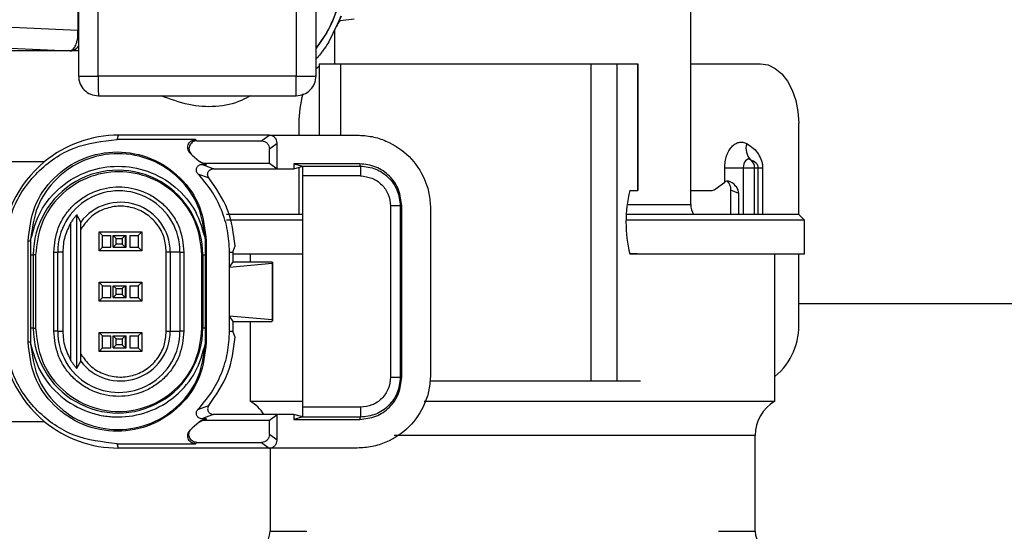
# Model space of a CAD drawing. Units: millimetres. Extents: x 10 to 416, y 10 to 287.
# Drawn here: x 292 to 302, y 189 to 194 of the extents above; entities that cross this region are included whole.
import ezdxf

# ---------------------------------------------------------------- set-up
doc = ezdxf.new("R2010")
doc.units = ezdxf.units.MM

msp = doc.modelspace()

# ---------------------------------------------------------------- linework, layer by layer
at = {"color": 7, "linetype": 'Continuous', "lineweight": 25}
for p, q in [((298.3446, 191.8068), (298.3446, 207.0977)), ((292.1592, 196.7241), (292.1592, 193.1042)), ((294.5592, 193.1042), (294.5592, 196.7241)), ((292.3592, 193.1025), (292.3592, 196.7223)), ((294.3592, 196.7223), (294.3592, 193.1025)), ((292.1523, 193.978), (292.1523, 193.562)), ((294.8123, 193.7067), (294.6866, 193.4473)), ((294.768, 193.6036), (294.7932, 193.6619)), ((294.7932, 193.6619), (294.8105, 193.707)), ((294.8054, 193.6636), (294.945, 193.6812)), ((292.1523, 193.562), (291.2379, 193.6048)), ((292.1533, 193.4963), (292.1523, 193.562)), ((294.7446, 193.5671), (294.7446, 193.2268)), ((291.3956, 193.3887), (292.0725, 193.357)), ((292.0728, 193.3567), (291.4577, 193.3567)), ((292.0724, 193.357), (292.0728, 193.3567)), ((292.0725, 193.357), (292.0724, 193.357)), ((292.1592, 193.3567), (292.0728, 193.3567)), ((294.5897, 193.2268), (294.5897, 192.5067)), ((294.5897, 193.2268), (294.8065, 193.2268)), ((294.8065, 193.2268), (297.3345, 193.2268)), ((294.8065, 193.2268), (294.8065, 192.5067)), ((297.3345, 193.2268), (297.3345, 190.0268)), ((297.3345, 193.2268), (297.5966, 193.2268)), ((297.5966, 193.2268), (297.5966, 190.0268)), ((297.5966, 193.2268), (297.8101, 193.2268)), ((297.8101, 193.2268), (297.8101, 191.9468)), ((297.8101, 193.2268), (297.8105, 193.2268)), ((297.8105, 191.9468), (297.8105, 193.2268)), ((298.3446, 193.2268), (299.05, 193.2268)), ((294.3592, 193.1025), (292.3592, 193.1025)), ((292.3602, 192.9042), (294.3582, 192.9042)), ((294.3864, 192.6268), (294.3864, 192.5067)), ((299.4345, 191.7068), (299.4345, 192.6268)), ((292.5501, 192.4622), (292.5649, 192.5067)), ((293.3427, 192.4622), (292.5501, 192.4622)), ((292.5655, 192.5067), (292.5649, 192.5067)), ((292.5736, 192.5067), (292.5655, 192.5067)), ((294.0849, 192.5067), (292.5736, 192.5067)), ((293.3427, 192.4622), (293.3555, 192.4491)), ((293.3555, 192.4491), (294.0081, 192.4491)), ((294.0081, 192.4491), (294.0849, 192.5067)), ((294.0849, 192.5067), (294.1649, 192.5067)), ((294.1649, 192.5067), (294.9751, 192.5067)), ((294.088, 192.3692), (294.1649, 192.4268)), ((294.088, 192.2244), (294.088, 192.3692)), ((294.1649, 192.1667), (294.1649, 192.4268)), ((293.3065, 192.3059), (293.2947, 192.3182)), ((293.3065, 192.3059), (293.3788, 192.2451)), ((291.8138, 192.2368), (291.2024, 192.2368)), ((293.3788, 192.2451), (293.3966, 192.2328)), ((293.5205, 192.1667), (293.4063, 192.2113)), ((293.4063, 192.2113), (293.4512, 192.2113)), ((293.4327, 192.2244), (294.088, 192.2244)), ((293.4327, 192.2244), (293.4512, 192.2113)), ((293.5267, 192.1667), (294.1649, 192.1667)), ((294.088, 192.2244), (294.1649, 192.1667)), ((294.1649, 192.1667), (294.3346, 192.1667)), ((295.0001, 192.217), (294.3346, 192.217)), ((294.3346, 192.217), (294.3346, 192.1667)), ((294.3346, 192.217), (294.4269, 192.1919)), ((294.3346, 192.1667), (294.4269, 192.1919)), ((294.3864, 192.1808), (294.3864, 191.7068)), ((294.4235, 192.1944), (295.0076, 192.1944)), ((294.4235, 192.1944), (294.4269, 192.1919)), ((295.0076, 192.1944), (295.0001, 192.217)), ((298.6871, 192.0324), (298.6871, 192.1768)), ((298.6871, 192.1768), (298.874, 192.1768)), ((298.874, 192.1768), (298.881, 192.1768)), ((298.874, 192.1768), (298.874, 191.7068)), ((298.881, 192.1768), (298.9892, 192.1768)), ((298.9892, 192.1768), (299.0264, 192.1768)), ((298.9892, 191.7068), (298.9892, 192.1768)), ((299.0264, 192.1768), (299.0699, 192.1768)), ((299.0264, 191.7068), (299.0264, 192.1768)), ((299.0699, 192.1768), (299.0699, 191.7068)), ((293.366, 192.1163), (293.4771, 192.0753)), ((293.4745, 192.0787), (293.4741, 192.0793)), ((293.4772, 192.0754), (293.4745, 192.0787)), ((295.0085, 192.0945), (294.4269, 192.0945)), ((294.4269, 189.759), (294.4269, 192.0945)), ((298.59, 191.9602), (298.6871, 192.0324)), ((298.8283, 191.9186), (298.7504, 191.9525)), ((298.7504, 191.7068), (298.7504, 191.9525)), ((297.7282, 191.9468), (297.8101, 191.9468)), ((297.8101, 191.9468), (297.8105, 191.9468)), ((298.3446, 191.9468), (298.5513, 191.9468)), ((298.8283, 191.7068), (298.8283, 191.9186)), ((295.3109, 191.792), (295.3109, 190.0615)), ((295.41, 191.792), (295.41, 190.0615)), ((295.41, 191.792), (295.4251, 191.792)), ((295.4251, 190.0615), (295.4251, 191.792)), ((295.7148, 191.767), (295.7148, 190.0865)), ((297.7026, 191.8068), (298.3446, 191.8068)), ((292.1828, 191.6293), (292.1443, 191.7008)), ((292.1443, 190.1527), (292.1443, 191.7008)), ((299.4946, 191.6468), (299.4346, 191.7068)), ((292.0838, 190.2287), (292.0838, 191.6247)), ((292.1841, 190.2948), (292.1841, 191.5587)), ((294.4269, 191.6468), (293.6539, 191.6468)), ((299.4946, 191.6468), (297.6973, 191.6468)), ((299.4946, 191.3068), (299.4946, 191.6468)), ((292.3677, 191.5311), (292.8005, 191.5311)), ((292.4033, 191.4946), (292.3677, 191.5311)), ((292.3677, 191.3383), (292.3677, 191.5311)), ((292.4024, 191.4945), (292.4858, 191.4945)), ((292.4024, 191.3745), (292.4024, 191.4945)), ((292.4858, 191.3745), (292.4858, 191.4945)), ((292.5114, 191.4945), (292.6314, 191.4945)), ((292.5114, 191.4945), (292.5405, 191.4645)), ((292.5114, 191.3745), (292.5114, 191.4945)), ((292.5405, 191.4045), (292.5405, 191.4645)), ((292.5405, 191.4645), (292.6005, 191.4645)), ((292.6005, 191.4645), (292.6314, 191.4945)), ((292.6005, 191.4645), (292.6005, 191.4045)), ((292.6314, 191.4945), (292.6314, 191.3745)), ((292.6314, 191.4945), (292.6411, 191.4945)), ((292.6411, 191.3745), (292.6411, 191.4945)), ((292.6777, 191.4945), (292.7624, 191.4945)), ((292.6777, 191.4945), (292.6777, 191.3745)), ((292.7632, 191.4946), (292.7624, 191.4945)), ((292.7624, 191.4945), (292.7624, 191.3745)), ((292.8005, 191.5311), (292.7632, 191.4946)), ((292.7632, 191.4946), (292.7633, 191.3746)), ((292.8005, 191.5311), (292.8005, 191.3383)), ((291.6502, 190.4167), (291.6502, 191.4367)), ((291.6763, 191.4367), (291.6502, 191.4367)), ((291.6764, 191.4507), (291.6763, 191.4367)), ((291.6763, 191.4367), (291.6764, 191.2967)), ((292.3677, 191.3383), (292.4032, 191.3746)), ((292.4024, 191.3745), (292.4858, 191.3745)), ((292.5405, 191.4045), (292.5114, 191.3745)), ((292.5114, 191.3745), (292.6314, 191.3745)), ((292.6005, 191.4045), (292.5405, 191.4045)), ((292.6314, 191.3745), (292.6005, 191.4045)), ((292.6314, 191.3745), (292.6411, 191.3745)), ((292.6777, 191.3745), (292.7624, 191.3745)), ((292.8005, 191.3383), (292.7633, 191.3746)), ((293.4413, 191.4367), (293.4412, 191.4507)), ((293.4413, 191.2967), (293.4413, 191.4367)), ((293.45, 191.4367), (293.4413, 191.4367)), ((293.45, 191.4367), (293.45, 190.4167)), ((293.7236, 191.3347), (293.7433, 191.388)), ((291.6764, 191.2967), (291.6764, 190.5567)), ((291.6764, 191.2967), (291.7035, 191.2967)), ((291.7035, 190.5567), (291.7035, 191.2967)), ((291.727, 191.2967), (291.7035, 191.2967)), ((291.727, 191.2967), (291.727, 190.5567)), ((291.9095, 190.5267), (291.9095, 191.3267)), ((291.9095, 191.3267), (291.9099, 191.3267)), ((291.9099, 191.3267), (291.9498, 191.3267)), ((291.9498, 190.5267), (291.9498, 191.3267)), ((292.0003, 191.3267), (291.9498, 191.3267)), ((292.0003, 191.3267), (292.0003, 190.5267)), ((292.8005, 191.3383), (292.3677, 191.3383)), ((293.0861, 191.3267), (293.0465, 191.3267)), ((293.0465, 190.5267), (293.0465, 191.3267)), ((293.0861, 191.3267), (293.0861, 190.5267)), ((293.1849, 191.3267), (293.0861, 191.3267)), ((293.1849, 191.3267), (293.1849, 190.5267)), ((293.1849, 191.3267), (293.2245, 191.3267)), ((293.2245, 191.3267), (293.2245, 190.5267)), ((293.407, 190.5567), (293.407, 191.2967)), ((293.4148, 191.2967), (293.407, 191.2967)), ((293.4148, 191.2967), (293.4413, 191.2967)), ((293.4148, 191.2967), (293.4148, 190.5567)), ((293.4413, 190.5567), (293.4413, 191.2967)), ((293.6855, 191.1743), (293.6855, 191.3267)), ((293.6855, 191.3267), (293.7225, 191.3267)), ((293.7225, 191.3267), (293.7236, 191.3347)), ((293.8946, 191.3068), (293.8946, 191.2267)), ((297.8023, 191.3068), (297.7282, 191.3068)), ((299.1946, 189.8202), (299.1946, 191.3068)), ((299.4345, 190.6268), (299.4345, 191.3068)), ((293.6855, 191.1743), (293.7204, 191.2267)), ((293.6855, 191.1743), (294.1164, 191.2129)), ((293.6855, 190.6791), (293.6855, 191.1743)), ((293.7204, 191.2267), (293.7204, 191.2351)), ((293.7204, 191.2267), (294.108, 191.2267)), ((294.108, 191.2267), (294.1182, 191.2233)), ((294.1182, 191.2233), (294.1164, 191.2129)), ((294.1164, 191.2129), (294.1164, 190.6406)), ((294.1182, 191.2233), (294.1182, 190.6301)), ((292.3677, 191.0231), (292.8005, 191.0231)), ((292.4032, 190.9867), (292.3677, 191.0231)), ((292.3677, 190.8303), (292.3677, 191.0231)), ((292.4024, 190.9867), (292.4858, 190.9867)), ((292.4024, 190.8667), (292.4024, 190.9867)), ((292.4858, 190.8667), (292.4858, 190.9867)), ((292.5114, 190.9867), (292.6314, 190.9867)), ((292.5114, 190.9867), (292.5405, 190.9567)), ((292.5114, 190.8667), (292.5114, 190.9867)), ((292.5405, 190.8967), (292.5405, 190.9567)), ((292.5405, 190.9567), (292.6005, 190.9567)), ((292.6005, 190.9567), (292.6314, 190.9867)), ((292.6005, 190.9567), (292.6005, 190.8967)), ((292.6314, 190.9867), (292.6314, 190.8667)), ((292.6314, 190.9867), (292.6411, 190.9867)), ((292.6411, 190.8667), (292.6411, 190.9867)), ((292.6777, 190.9867), (292.7624, 190.9867)), ((292.6777, 190.9867), (292.6777, 190.8667)), ((292.7632, 190.9867), (292.7624, 190.9867)), ((292.7624, 190.9867), (292.7624, 190.8667)), ((292.8005, 191.0231), (292.7632, 190.9867)), ((292.7632, 190.9867), (292.7632, 190.8667)), ((292.8005, 191.0231), (292.8005, 190.8303)), ((292.3677, 190.8303), (292.4032, 190.8667)), ((292.4024, 190.8667), (292.4858, 190.8667)), ((292.5405, 190.8967), (292.5114, 190.8667)), ((292.5114, 190.8667), (292.6314, 190.8667)), ((292.6005, 190.8967), (292.5405, 190.8967)), ((292.6314, 190.8667), (292.6005, 190.8967)), ((292.6314, 190.8667), (292.6411, 190.8667)), ((292.6777, 190.8667), (292.7624, 190.8667)), ((292.7624, 190.8667), (292.7632, 190.8667)), ((292.8005, 190.8303), (292.7632, 190.8667)), ((292.8005, 190.8303), (292.3677, 190.8303)), ((299.4345, 190.8068), (301.7522, 190.8068)), ((293.6855, 190.5267), (293.6855, 190.6791)), ((293.7204, 190.6267), (293.6855, 190.6791)), ((294.1164, 190.6406), (293.6855, 190.6791)), ((293.7204, 190.6184), (293.7204, 190.6267)), ((293.7204, 190.6267), (294.108, 190.6267)), ((293.8946, 190.6267), (293.8946, 189.8202)), ((294.108, 190.6267), (294.1182, 190.6301)), ((294.1182, 190.6301), (294.1164, 190.6406)), ((291.6764, 190.5567), (291.6763, 190.4167)), ((291.7035, 190.5567), (291.6764, 190.5567)), ((291.7035, 190.5567), (291.727, 190.5567)), ((291.9095, 190.5267), (291.9099, 190.5267)), ((291.9498, 190.5267), (291.9099, 190.5267)), ((291.9498, 190.5267), (292.0003, 190.5267)), ((292.4032, 190.4789), (292.3677, 190.5151)), ((292.3677, 190.5151), (292.8005, 190.5151)), ((292.3677, 190.3223), (292.3677, 190.5151)), ((292.4024, 190.4789), (292.4858, 190.4789)), ((292.4024, 190.3589), (292.4024, 190.4789)), ((292.4858, 190.3589), (292.4858, 190.4789)), ((292.5114, 190.4789), (292.6314, 190.4789)), ((292.5114, 190.4789), (292.5405, 190.4489)), ((292.5114, 190.3589), (292.5114, 190.4789)), ((292.6005, 190.4489), (292.6314, 190.4789)), ((292.6314, 190.4789), (292.6314, 190.3589)), ((292.6314, 190.4789), (292.6411, 190.4789)), ((292.6411, 190.3589), (292.6411, 190.4789)), ((292.6777, 190.4789), (292.7624, 190.4789)), ((292.6777, 190.4789), (292.6777, 190.3589)), ((292.7632, 190.4789), (292.7624, 190.4789)), ((292.7624, 190.4789), (292.7624, 190.3589)), ((292.7633, 190.4789), (292.7632, 190.3589)), ((292.8005, 190.5151), (292.7633, 190.4789)), ((292.8005, 190.5151), (292.8005, 190.3223)), ((293.0465, 190.5267), (293.0861, 190.5267)), ((293.0861, 190.5267), (293.1849, 190.5267)), ((293.2245, 190.5267), (293.1849, 190.5267)), ((293.407, 190.5567), (293.4148, 190.5567)), ((293.4413, 190.5567), (293.4148, 190.5567)), ((293.4413, 190.4167), (293.4413, 190.5567)), ((293.6855, 190.5267), (293.7225, 190.5267)), ((293.7236, 190.5188), (293.7225, 190.5267)), ((293.7433, 190.4655), (293.7236, 190.5188)), ((291.6763, 190.4167), (291.6502, 190.4167)), ((291.6763, 190.4167), (291.6764, 190.4028)), ((292.3677, 190.3223), (292.4033, 190.3589)), ((292.4024, 190.3589), (292.4858, 190.3589)), ((292.5405, 190.3889), (292.5114, 190.3589)), ((292.5114, 190.3589), (292.6314, 190.3589)), ((292.5405, 190.3889), (292.5405, 190.4489)), ((292.5405, 190.4489), (292.6005, 190.4489)), ((292.6005, 190.3889), (292.5405, 190.3889)), ((292.6005, 190.4489), (292.6005, 190.3889)), ((292.6314, 190.3589), (292.6005, 190.3889)), ((292.6314, 190.3589), (292.6411, 190.3589)), ((292.6777, 190.3589), (292.7624, 190.3589)), ((292.8005, 190.3223), (292.7632, 190.3588)), ((293.4412, 190.4028), (293.4413, 190.4167)), ((293.4413, 190.4167), (293.45, 190.4167)), ((292.8005, 190.3223), (292.3677, 190.3223)), ((292.1443, 190.1527), (292.1828, 190.2242)), ((295.4251, 190.0615), (295.41, 190.0615)), ((295.7087, 190.0268), (297.3345, 190.0268)), ((297.3345, 190.0268), (297.5966, 190.0268)), ((297.5966, 190.0268), (297.8368, 190.0268)), ((293.366, 189.7371), (293.4771, 189.7782)), ((293.4745, 189.7748), (293.474, 189.774)), ((293.4772, 189.7781), (293.4745, 189.7748)), ((293.8946, 189.8202), (294.4269, 189.8202)), ((295.652, 189.8202), (299.1946, 189.8202)), ((293.5205, 189.6868), (293.4063, 189.6422)), ((294.1649, 189.6867), (293.5267, 189.6867)), ((294.088, 189.6291), (294.1649, 189.6867)), ((294.1649, 189.4267), (294.1649, 189.6867)), ((294.3346, 189.6867), (294.1649, 189.6867)), ((294.3346, 189.6867), (294.3346, 189.6365)), ((294.4269, 189.6616), (294.3346, 189.6867)), ((295.0085, 189.759), (294.4269, 189.759)), ((290.8385, 189.6167), (291.8138, 189.6167)), ((293.3788, 189.6084), (293.3065, 189.5476)), ((293.3966, 189.6207), (293.3788, 189.6084)), ((293.4512, 189.6422), (293.4063, 189.6422)), ((293.4512, 189.6422), (293.4327, 189.6291)), ((293.4327, 189.6291), (294.088, 189.6291)), ((294.088, 189.4843), (294.088, 189.6291)), ((294.4269, 189.6616), (294.3346, 189.6365)), ((294.3346, 189.6365), (295.0001, 189.6365)), ((294.4269, 189.6616), (294.4235, 189.6591)), ((295.0076, 189.6591), (294.4235, 189.6591)), ((295.0001, 189.6365), (295.0076, 189.6591)), ((293.3065, 189.5476), (293.2947, 189.5353)), ((294.1649, 189.4267), (294.088, 189.4843)), ((296.5446, 189.4738), (295.3485, 189.4738)), ((298.9946, 189.4738), (296.5446, 189.4738)), ((298.9946, 188.5068), (298.9946, 189.4738)), ((292.5649, 189.3467), (292.5501, 189.3913)), ((292.5501, 189.3913), (293.3427, 189.3913)), ((293.3427, 189.3913), (293.3555, 189.4044)), ((293.3555, 189.4044), (294.0081, 189.4044)), ((294.0081, 189.4044), (294.0849, 189.3467)), ((292.5655, 189.3467), (292.5649, 189.3467)), ((292.5657, 189.3467), (292.5655, 189.3467)), ((294.0849, 189.3467), (292.5657, 189.3467)), ((294.9751, 189.3467), (294.0849, 189.3467)), ((294.0946, 189.3467), (294.0946, 188.5068)), ((294.0946, 188.5068), (294.4645, 188.5068)), ((298.6248, 188.5068), (298.9946, 188.5068))]:
    msp.add_line(p, q, dxfattribs=at)
at = {"color": 7, "linetype": 'Continuous', "lineweight": 25, "flags": 128}
for points in [[(294.5897, 193.2), (294.5645, 193.1811), (294.5592, 193.1764)], [(299.05, 193.2268), (299.125, 193.2152), (299.1971, 193.1811), (299.2636, 193.1256), (299.3219, 193.051), (299.3697, 192.9601), (299.4052, 192.8564), (299.4271, 192.7438), (299.4345, 192.6268)], [(298.948, 192.2581), (298.9351, 192.2627), (298.9219, 192.2624), (298.9091, 192.2572), (298.8975, 192.2474), (298.8877, 192.2336), (298.8802, 192.2165), (298.8756, 192.1972), (298.874, 192.1768)]]:
    msp.add_lwpolyline(points, dxfattribs=at)
at = {"color": 7, "linetype": 'Continuous', "lineweight": 25}
for centre, radius, start, end in [((295.5152, 192.6339), 1.1289, 165.10622, 180.36027), ((292.5649, 191.3268), 1.1799, 90.00013, 129.5364), ((299.0652, 192.3721), 0.1635, 162.68741, 224.21101), ((298.8888, 192.177), 0.1005, 359.8784, 53.85723), ((292.565, 191.3267), 1.18, 129.53657, 180.00026), ((292.5591, 191.2968), 0.8557, 359.99842, 180.00158), ((292.5673, 191.3268), 0.6176, 359.99835, 180.00165), ((299.0464, 191.6268), 1.3565, 166.35493, 193.64507), ((292.5838, 191.3268), 0.5023, 359.9979, 142.96881), ((298.5446, 191.8068), 0.2, 180, 210.68315), ((298.7777, 190.5804), 0.6584, 309.2929, 4.03576), ((292.565, 190.5267), 1.18, 179.99974, 230.46343), ((292.5591, 190.5567), 0.8557, 179.99842, 0.00158), ((292.5673, 190.5267), 0.6176, 179.99835, 0.00165), ((292.5838, 190.5267), 0.5023, 217.0312, 0.0021), ((293.6946, 189.4738), 0.4, 32.17243, 60), ((299.3946, 189.4738), 0.4, 120, 180), ((292.5649, 190.5267), 1.1799, 230.4636, 269.99987), ((293.8946, 188.5068), 0.2, 270, 0), ((299.1946, 188.5068), 0.2, 180, 270)]:
    msp.add_arc(centre, radius, start, end, dxfattribs=at)
for centre, major_axis, ratio, start_param, end_param in [((298.5513, 192.0468), (0, 0.1), 0.775716, 3.141593, 3.665191), ((298.8407, 191.9673), (0.1998, 0.0166), 0.571982, 2.372921, 2.398465), ((298.666, 191.961), (-0.0179, 0.1047), 0.787352, 4.49872, 5.482685)]:
    msp.add_ellipse(centre, major_axis=major_axis, ratio=ratio, start_param=start_param, end_param=end_param, dxfattribs=at)
for points, knots in [([(294.8291, 194.1067), (294.8156, 194.0094), (294.7887, 193.8147), (294.6922, 193.5691), (294.5966, 193.4388), (294.5592, 193.3877)], [0, 0, 0, 0, 0.378207, 0.756411, 1, 1, 1, 1]), ([(294.8311, 194.1066), (294.8177, 194.009), (294.7908, 193.8139), (294.6934, 193.5672), (294.5972, 193.4359), (294.5592, 193.384)], [0, 0, 0, 0, 0.377026, 0.754052, 1, 1, 1, 1]), ([(294.768, 193.6036), (294.7715, 193.6111), (294.7785, 193.626), (294.7877, 193.6423), (294.7944, 193.6528), (294.8005, 193.6609), (294.8035, 193.6625), (294.8054, 193.6636)], [0, 0, 0, 0, 0.246969, 0.493266, 0.630302, 0.765324, 1, 1, 1, 1]), ([(292.0725, 193.357), (292.0872, 193.3626), (292.1096, 193.3711), (292.1338, 193.4189), (292.1464, 193.4576), (292.1511, 193.4841), (292.1533, 193.4963)], [0, 0, 0, 0, 0.487837, 0.7377, 0.878893, 1, 1, 1, 1]), ([(294.6866, 193.4473), (294.6747, 193.4286), (294.6544, 193.3967), (294.6309, 193.3639), (294.619, 193.3482), (294.6154, 193.3435), (294.6, 193.3236), (294.5792, 193.2979), (294.5637, 193.281), (294.5592, 193.276)], [0, 0, 0, 0, 0.272783, 0.467619, 0.522204, 0.538765, 0.54817, 0.867378, 1, 1, 1, 1]), ([(292.1592, 193.4104), (292.1544, 193.4019), (292.143, 193.3821), (292.1114, 193.3617), (292.0854, 193.3585), (292.0724, 193.357)], [0, 0, 0, 0, 0.270741, 0.63537, 1, 1, 1, 1]), ([(292.0728, 193.3567), (292.0858, 193.3583), (292.1118, 193.3614), (292.1432, 193.3817), (292.1545, 193.4013), (292.1592, 193.4095)], [0, 0, 0, 0, 0.36703, 0.734024, 1, 1, 1, 1]), ([(292.1592, 193.1042), (292.1622, 193.0779), (292.1683, 193.0254), (292.2149, 192.9592), (292.2814, 192.9131), (292.334, 192.9072), (292.3602, 192.9042)], [0, 0, 0, 0, 0.24997, 0.499959, 0.749974, 1, 1, 1, 1]), ([(292.3592, 193.1025), (292.3593, 193.0863), (292.3594, 193.0547), (292.3597, 193.0116), (292.3598, 192.9753), (292.36, 192.9389), (292.3602, 192.9097), (292.3602, 192.9059), (292.3602, 192.9042)], [0, 0, 0, 0, 0.155016, 0.301525, 0.439519, 0.568994, 0.801385, 1, 1, 1, 1]), ([(294.3582, 192.9042), (294.3844, 192.9072), (294.437, 192.9132), (294.5035, 192.9592), (294.5498, 193.0255), (294.5561, 193.078), (294.5592, 193.1042)], [0, 0, 0, 0, 0.25003, 0.500049, 0.74999, 1, 1, 1, 1]), ([(294.3582, 192.9042), (294.3582, 192.9059), (294.3582, 192.9097), (294.3584, 192.9389), (294.3586, 192.9753), (294.3588, 193.0116), (294.359, 193.0547), (294.3591, 193.0863), (294.3592, 193.1025)], [0, 0, 0, 0, 0.1986263, 0.4310213, 0.5604948, 0.6984866, 0.8449905, 1, 1, 1, 1]), ([(293.9003, 192.9042), (293.8698, 192.888), (293.6815, 192.7877), (293.344, 192.7741), (293.0856, 192.8703), (292.9944, 192.9042)], [0, 0, 0, 0, 0.11105, 0.686225, 1, 1, 1, 1]), ([(293.2947, 192.3182), (293.2885, 192.3238), (293.276, 192.3349), (293.2653, 192.358), (293.2612, 192.3829), (293.2656, 192.4078), (293.277, 192.4304), (293.2951, 192.448), (293.3176, 192.4601), (293.3343, 192.4615), (293.3427, 192.4622)], [0, 0, 0, 0, 0.124614, 0.249751, 0.37419, 0.49965, 0.62409, 0.749618, 0.874528, 1, 1, 1, 1]), ([(293.3555, 192.4491), (293.3472, 192.4484), (293.3306, 192.447), (293.3083, 192.4352), (293.2902, 192.4179), (293.2787, 192.3955), (293.274, 192.3708), (293.2777, 192.346), (293.2881, 192.3229), (293.3003, 192.3116), (293.3065, 192.3059)], [0, 0, 0, 0, 0.12475, 0.249964, 0.374001, 0.50016, 0.624085, 0.750159, 0.874276, 1, 1, 1, 1]), ([(294.0081, 192.4491), (294.0186, 192.4479), (294.0395, 192.4455), (294.0659, 192.427), (294.0844, 192.4006), (294.0868, 192.3796), (294.088, 192.3692)], [0, 0, 0, 0, 0.250022, 0.5, 0.749978, 1, 1, 1, 1]), ([(294.1649, 192.4268), (294.1636, 192.4372), (294.1612, 192.4582), (294.1428, 192.4846), (294.1163, 192.5031), (294.0954, 192.5055), (294.0849, 192.5067)], [0, 0, 0, 0, 0.250022, 0.5, 0.749978, 1, 1, 1, 1]), ([(294.9751, 192.5067), (295.0255, 192.5037), (295.125, 192.4978), (295.3101, 192.4378), (295.5114, 192.3033), (295.6459, 192.1021), (295.7059, 191.9169), (295.7118, 191.8174), (295.7148, 191.767)], [0, 0, 0, 0, 0.130407, 0.257392, 0.499999, 0.742591, 0.86958, 1, 1, 1, 1]), ([(298.6871, 192.1768), (298.688, 192.1974), (298.6898, 192.2388), (298.7045, 192.2971), (298.7267, 192.349), (298.7566, 192.3905), (298.7918, 192.4205), (298.8305, 192.4357), (298.8707, 192.4378), (298.8963, 192.4265), (298.9091, 192.4208)], [0, 0, 0, 0, 0.124834, 0.24999, 0.374668, 0.49999, 0.624668, 0.74999, 0.874835, 1, 1, 1, 1]), ([(298.9091, 192.4208), (298.932, 192.4063), (298.9746, 192.3795), (299.0269, 192.3206), (299.0564, 192.2619), (299.0683, 192.2126), (299.0694, 192.1886), (299.0699, 192.1768)], [0, 0, 0, 0, 0.311625, 0.578768, 0.805813, 0.904596, 1, 1, 1, 1]), ([(293.2746, 192.3402), (293.2767, 192.3381), (293.2809, 192.3341), (293.2849, 192.3301), (293.2869, 192.3281)], [0, 0, 0, 0, 0.499999, 1, 1, 1, 1]), ([(299.0264, 192.1768), (299.0263, 192.1787), (299.0262, 192.1829), (299.0246, 192.1915), (299.0184, 192.2083), (298.9927, 192.2389), (298.9675, 192.2497), (298.948, 192.2581)], [0, 0, 0, 0, 0.024171, 0.050594, 0.116065, 0.317991, 1, 1, 1, 1]), ([(291.6764, 191.4507), (291.7037, 191.5485), (291.7599, 191.7504), (291.9711, 191.9972), (292.2488, 192.1569), (292.5588, 192.2097), (292.8688, 192.1569), (293.1465, 191.9972), (293.3577, 191.7504), (293.4139, 191.5485), (293.4412, 191.4507)], [0, 0, 0, 0, 0.121103, 0.25, 0.378897, 0.5, 0.621103, 0.75, 0.878897, 1, 1, 1, 1]), ([(293.366, 192.1163), (293.3624, 192.1209), (293.355, 192.1299), (293.3503, 192.1463), (293.3499, 192.1625), (293.354, 192.1773), (293.3618, 192.1907), (293.3736, 192.2016), (293.3887, 192.2098), (293.4004, 192.2108), (293.4063, 192.2113)], [0, 0, 0, 0, 0.132497, 0.266487, 0.381836, 0.499956, 0.615278, 0.733467, 0.865959, 1, 1, 1, 1]), ([(293.3788, 192.2451), (293.3868, 192.2391), (293.4028, 192.227), (293.4227, 192.2252), (293.4327, 192.2244)], [0, 0, 0, 0, 0.500046, 1, 1, 1, 1]), ([(293.4512, 192.2113), (293.4412, 192.2123), (293.4209, 192.2143), (293.4047, 192.2266), (293.3966, 192.2328)], [0, 0, 0, 0, 0.497577, 1, 1, 1, 1]), ([(293.4741, 192.0793), (293.4713, 192.0842), (293.4657, 192.094), (293.4633, 192.1113), (293.4661, 192.1285), (293.4734, 192.1426), (293.4841, 192.1543), (293.4965, 192.162), (293.5083, 192.1655), (293.5162, 192.1665), (293.5192, 192.1666), (293.5205, 192.1667)], [0, 0, 0, 0, 0.139127, 0.27828, 0.418569, 0.561091, 0.661986, 0.808264, 0.918492, 0.964106, 1, 1, 1, 1]), ([(293.5267, 192.1667), (293.5257, 192.1667), (293.5235, 192.1667), (293.5216, 192.1667), (293.5205, 192.1667)], [0, 0, 0, 0, 0.430278, 1, 1, 1, 1]), ([(294.4269, 192.0945), (294.4269, 192.1073), (294.4268, 192.133), (294.426, 192.1658), (294.4249, 192.189), (294.424, 192.1926), (294.4235, 192.1944)], [0, 0, 0, 0, 0.248538, 0.500006, 0.749627, 1, 1, 1, 1]), ([(295.4251, 191.792), (295.4187, 191.8477), (295.4059, 191.9591), (295.3077, 192.0996), (295.1672, 192.1979), (295.0558, 192.2106), (295.0001, 192.217)], [0, 0, 0, 0, 0.2499863, 0.4999783, 0.74997, 1, 1, 1, 1]), ([(295.0076, 192.1944), (295.0604, 192.1884), (295.1658, 192.1763), (295.2988, 192.0832), (295.3919, 191.9502), (295.404, 191.8447), (295.41, 191.792)], [0, 0, 0, 0, 0.250033, 0.500021, 0.75001, 1, 1, 1, 1]), ([(295.0085, 192.0945), (295.0481, 192.0899), (295.1274, 192.0808), (295.2274, 192.0109), (295.2973, 191.9109), (295.3064, 191.8317), (295.3109, 191.792)], [0, 0, 0, 0, 0.250121, 0.500103, 0.749958, 1, 1, 1, 1]), ([(291.9095, 191.3267), (291.9184, 191.4094), (291.932, 191.537), (292.0138, 191.6903), (292.0987, 191.7947), (292.2034, 191.8803), (292.3566, 191.9596), (292.567, 192.0002), (292.7773, 191.9596), (292.9305, 191.8804), (293.0351, 191.7949), (293.1201, 191.6904), (293.202, 191.5372), (293.2157, 191.4094), (293.2245, 191.3267)], [0, 0, 0, 0, 0.119722, 0.184768, 0.25, 0.315035, 0.380278, 0.5, 0.619722, 0.684768, 0.75, 0.815035, 0.880278, 1, 1, 1, 1]), ([(298.8283, 191.9186), (298.8267, 191.9302), (298.823, 191.9575), (298.7984, 191.9947), (298.768, 192.0239), (298.7382, 192.0399), (298.7142, 192.0442), (298.6989, 192.0404), (298.6919, 192.0358), (298.6904, 192.0348)], [0, 0, 0, 0, 0.155182, 0.363609, 0.578562, 0.724492, 0.846217, 0.968343, 1, 1, 1, 1]), ([(293.0465, 191.3267), (293.0419, 191.3758), (293.0326, 191.4765), (292.9574, 191.6134), (292.8448, 191.7188), (292.7062, 191.7808), (292.5552, 191.7966), (292.4049, 191.762), (292.2713, 191.6813), (292.2126, 191.5988), (292.1841, 191.5587)], [0, 0, 0, 0, 0.121598, 0.25, 0.378402, 0.5, 0.621598, 0.75, 0.878402, 1, 1, 1, 1]), ([(292.1443, 191.7008), (292.1438, 191.7007), (292.1428, 191.7006), (292.1374, 191.6956), (292.1295, 191.6873), (292.1177, 191.6736), (292.1016, 191.6526), (292.0901, 191.6346), (292.0838, 191.6247)], [0, 0, 0, 0, 0.108659, 0.222685, 0.348417, 0.490634, 0.719561, 1, 1, 1, 1]), ([(294.4269, 191.7068), (294.3273, 191.7068), (294.1021, 191.7068), (293.8603, 191.7068), (293.6865, 191.7068), (293.6653, 191.7068), (293.6546, 191.7068)], [0, 0, 0, 0, 0.209201, 0.472801, 0.7364, 1, 1, 1, 1]), ([(299.4346, 191.7068), (299.4239, 191.7068), (299.4024, 191.7068), (299.2305, 191.7068), (298.9636, 191.7068), (298.6006, 191.7068), (298.1773, 191.7068), (297.8529, 191.7068), (297.6989, 191.7068)], [0, 0, 0, 0, 0.169395, 0.33879, 0.508185, 0.677581, 0.846976, 1, 1, 1, 1]), ([(292.1841, 191.5587), (292.1841, 191.5733), (292.184, 191.5953), (292.1836, 191.6176), (292.1832, 191.6272), (292.1829, 191.6286), (292.1828, 191.6293)], [0, 0, 0, 0, 0.498999, 0.751148, 0.880421, 1, 1, 1, 1]), ([(293.7204, 191.2351), (293.7205, 191.2447), (293.7205, 191.264), (293.721, 191.2903), (293.7216, 191.313), (293.7222, 191.3221), (293.7225, 191.3267)], [0, 0, 0, 0, 0.248477, 0.499758, 0.745593, 1, 1, 1, 1]), ([(293.7302, 191.3068), (293.7572, 191.3068), (293.8351, 191.3068), (294.0665, 191.3068), (294.3105, 191.3068), (294.4269, 191.3068)], [0, 0, 0, 0, 0.216874, 0.626143, 1, 1, 1, 1]), ([(297.7282, 191.3068), (297.8836, 191.3068), (298.2128, 191.3068), (298.6432, 191.3068), (299.0139, 191.3068), (299.2862, 191.3068), (299.4617, 191.3068), (299.4837, 191.3068), (299.4946, 191.3068)], [0, 0, 0, 0, 0.151506, 0.321205, 0.490904, 0.660602, 0.830301, 1, 1, 1, 1]), ([(293.7225, 190.5267), (293.7222, 190.5313), (293.7216, 190.5406), (293.721, 190.5628), (293.7205, 190.5891), (293.7205, 190.6085), (293.7204, 190.6184)], [0, 0, 0, 0, 0.248499, 0.499755, 0.745616, 1, 1, 1, 1]), ([(293.2245, 190.5267), (293.2157, 190.4441), (293.202, 190.3165), (293.1202, 190.1632), (293.0353, 190.0587), (292.9306, 189.9732), (292.7774, 189.8939), (292.567, 189.8533), (292.3567, 189.8939), (292.2035, 189.9731), (292.0989, 190.0586), (292.0139, 190.1631), (291.932, 190.3163), (291.9184, 190.4441), (291.9095, 190.5267)], [0, 0, 0, 0, 0.119722, 0.184768, 0.25, 0.315035, 0.380278, 0.5, 0.619722, 0.684768, 0.75, 0.815035, 0.880278, 1, 1, 1, 1]), ([(292.1841, 190.2948), (292.2126, 190.2547), (292.2713, 190.1722), (292.4049, 190.0915), (292.5552, 190.0569), (292.7062, 190.0727), (292.8448, 190.1347), (292.9574, 190.2401), (293.0326, 190.377), (293.0419, 190.4777), (293.0465, 190.5267)], [0, 0, 0, 0, 0.1215976, 0.25, 0.3784024, 0.5, 0.6215976, 0.75, 0.8784024, 1, 1, 1, 1]), ([(291.6764, 190.4028), (291.7025, 190.3045), (291.7293, 190.2033), (291.8321, 190.0228), (291.9723, 189.8544), (292.2051, 189.722), (292.361, 189.6816), (292.4357, 189.6691), (292.4794, 189.6638), (292.5252, 189.6614), (292.5501, 189.661), (292.5564, 189.661), (292.5581, 189.661), (292.5586, 189.661), (292.6593, 189.6611), (292.7644, 189.6789), (292.9599, 189.749), (293.0582, 189.8056), (293.2186, 189.942), (293.3588, 190.1053), (293.4139, 190.3044), (293.4412, 190.4028)], [0, 0, 0, 0, 0.121021, 0.124627, 0.249886, 0.378695, 0.439505, 0.442886, 0.469771, 0.492371, 0.498139, 0.499641, 0.500046, 0.500161, 0.50022, 0.621241, 0.624849, 0.750106, 0.753753, 0.87823, 1, 1, 1, 1]), ([(292.1828, 190.2242), (292.1829, 190.2249), (292.1832, 190.2265), (292.1835, 190.2332), (292.1837, 190.2419), (292.1841, 190.2616), (292.1841, 190.2802), (292.1841, 190.2948)], [0, 0, 0, 0, 0.1145042, 0.2479998, 0.362576, 0.5013609, 1, 1, 1, 1]), ([(292.0838, 190.2287), (292.0901, 190.2188), (292.1016, 190.2009), (292.1177, 190.1799), (292.1295, 190.1662), (292.1374, 190.1579), (292.1428, 190.1529), (292.1438, 190.1528), (292.1443, 190.1527)], [0, 0, 0, 0, 0.280267, 0.509353, 0.651539, 0.777257, 0.891296, 1, 1, 1, 1]), ([(295.7148, 190.0865), (295.7118, 190.0361), (295.7059, 189.9365), (295.6459, 189.7514), (295.5114, 189.5502), (295.3101, 189.4156), (295.125, 189.3557), (295.0255, 189.3497), (294.9751, 189.3467)], [0, 0, 0, 0, 0.130418, 0.257406, 0.499999, 0.742577, 0.86957, 1, 1, 1, 1]), ([(295.0001, 189.6365), (295.0558, 189.6429), (295.1671, 189.6556), (295.3075, 189.7539), (295.4059, 189.8943), (295.4187, 190.0058), (295.4251, 190.0615)], [0, 0, 0, 0, 0.249953, 0.499885, 0.749903, 1, 1, 1, 1]), ([(295.41, 190.0615), (295.404, 190.0087), (295.3919, 189.9033), (295.2987, 189.7704), (295.1658, 189.6772), (295.0603, 189.6651), (295.0076, 189.6591)], [0, 0, 0, 0, 0.2499973, 0.5000123, 0.750018, 1, 1, 1, 1]), ([(295.3109, 190.0615), (295.3064, 190.0218), (295.2973, 189.9425), (295.2273, 189.8426), (295.1274, 189.7727), (295.0481, 189.7636), (295.0085, 189.759)], [0, 0, 0, 0, 0.250176, 0.500093, 0.749951, 1, 1, 1, 1]), ([(293.474, 189.774), (293.4711, 189.7688), (293.4655, 189.759), (293.4633, 189.7418), (293.4661, 189.7249), (293.4739, 189.71), (293.485, 189.6985), (293.4977, 189.691), (293.5088, 189.6879), (293.5167, 189.6869), (293.5194, 189.6869), (293.5205, 189.6868)], [0, 0, 0, 0, 0.1464, 0.278444, 0.417175, 0.561583, 0.685537, 0.808776, 0.926445, 0.967878, 1, 1, 1, 1]), ([(293.4063, 189.6422), (293.4009, 189.6427), (293.39, 189.6438), (293.3752, 189.6507), (293.3627, 189.6616), (293.3542, 189.6756), (293.3497, 189.6918), (293.3504, 189.7081), (293.3554, 189.7243), (293.3624, 189.7328), (293.366, 189.7371)], [0, 0, 0, 0, 0.123521, 0.24956, 0.368916, 0.499733, 0.619312, 0.749921, 0.870562, 1, 1, 1, 1]), ([(293.5267, 189.6867), (293.5257, 189.6867), (293.5235, 189.6868), (293.5216, 189.6868), (293.5205, 189.6868)], [0, 0, 0, 0, 0.454348, 1, 1, 1, 1]), ([(294.4235, 189.6591), (294.424, 189.6608), (294.4249, 189.6644), (294.426, 189.6876), (294.4268, 189.7203), (294.4269, 189.7461), (294.4269, 189.759)], [0, 0, 0, 0, 0.248583, 0.500062, 0.749659, 1, 1, 1, 1]), ([(293.3788, 189.6084), (293.3869, 189.6143), (293.4029, 189.6262), (293.4227, 189.6281), (293.4327, 189.6291)], [0, 0, 0, 0, 0.499981, 1, 1, 1, 1]), ([(293.3966, 189.6207), (293.4047, 189.6268), (293.4209, 189.6391), (293.4411, 189.6412), (293.4512, 189.6422)], [0, 0, 0, 0, 0.499981, 1, 1, 1, 1]), ([(293.3427, 189.3913), (293.3341, 189.392), (293.3168, 189.3935), (293.2943, 189.4061), (293.2766, 189.4237), (293.2662, 189.4447), (293.2618, 189.4667), (293.2638, 189.4899), (293.2733, 189.5151), (293.2873, 189.5283), (293.2947, 189.5353)], [0, 0, 0, 0, 0.129096, 0.258449, 0.379127, 0.500331, 0.606624, 0.713488, 0.848168, 1, 1, 1, 1]), ([(293.2777, 189.5028), (293.2756, 189.5008), (293.2715, 189.4967), (293.2672, 189.4927), (293.265, 189.4907)], [0, 0, 0, 0, 0.500001, 1, 1, 1, 1]), ([(293.3555, 189.4044), (293.3469, 189.4051), (293.3298, 189.4065), (293.3073, 189.4191), (293.2897, 189.4364), (293.2791, 189.4573), (293.2746, 189.4791), (293.2764, 189.5025), (293.2856, 189.5275), (293.2994, 189.5407), (293.3065, 189.5476)], [0, 0, 0, 0, 0.129431, 0.258152, 0.379977, 0.500429, 0.607708, 0.71334, 0.852629, 1, 1, 1, 1]), ([(294.088, 189.4843), (294.0868, 189.4738), (294.0844, 189.4529), (294.0659, 189.4264), (294.0395, 189.408), (294.0186, 189.4056), (294.0081, 189.4044)], [0, 0, 0, 0, 0.250022, 0.5, 0.749978, 1, 1, 1, 1]), ([(294.0849, 189.3467), (294.0954, 189.3479), (294.1163, 189.3503), (294.1428, 189.3688), (294.1612, 189.3953), (294.1636, 189.4162), (294.1649, 189.4267)], [0, 0, 0, 0, 0.250022, 0.5, 0.749978, 1, 1, 1, 1])]:
    msp.add_open_spline(points, degree=3, knots=knots, dxfattribs=at)
for points in [[(292.1592, 193.1042), (292.1622, 193.104), (292.1682, 193.1035), (292.2145, 193.103), (292.2806, 193.1025), (292.333, 193.1025), (292.3592, 193.1025)], [(294.3592, 193.1025), (294.3854, 193.1025), (294.4378, 193.1025), (294.5039, 193.103), (294.5502, 193.1035), (294.5562, 193.104), (294.5592, 193.1042)], [(291.4146, 191.3267), (291.4317, 191.4755), (291.4658, 191.7731), (291.7284, 192.1484), (292.1037, 192.411), (292.4013, 192.4452), (292.5501, 192.4622)], [(291.6502, 191.4367), (291.6637, 191.5545), (291.6907, 191.7901), (291.8988, 192.0897), (292.1963, 192.2898), (292.5501, 192.3601), (292.9038, 192.2898), (293.2013, 192.0897), (293.4094, 191.7901), (293.4365, 191.5545), (293.45, 191.4367)], [(293.4412, 191.4507), (293.4264, 191.5648), (293.3968, 191.793), (293.192, 192.0817), (292.9022, 192.2742), (292.5588, 192.3417), (292.2154, 192.2742), (291.9256, 192.0817), (291.7208, 191.793), (291.6912, 191.5648), (291.6764, 191.4507)], [(295.0076, 192.1944), (295.0077, 192.1926), (295.008, 192.1891), (295.0082, 192.1658), (295.0084, 192.1331), (295.0085, 192.1073), (295.0085, 192.0945)], [(293.407, 191.2967), (293.3943, 191.4067), (293.3691, 191.6266), (293.1749, 191.9062), (292.8972, 192.093), (292.567, 192.1586), (292.2368, 192.093), (291.9592, 191.9062), (291.7649, 191.6266), (291.7397, 191.4067), (291.727, 191.2967)], [(293.6855, 191.3267), (293.6815, 191.3995), (293.6735, 191.5451), (293.6083, 191.7549), (293.5092, 191.951), (293.4138, 192.0612), (293.366, 192.1163)], [(293.7433, 191.388), (293.7264, 191.5132), (293.6927, 191.7636), (293.549, 191.9714), (293.4771, 192.0753)], [(295.41, 191.792), (295.4083, 191.792), (295.405, 191.792), (295.382, 191.792), (295.3495, 191.792), (295.3238, 191.792), (295.3109, 191.792)], [(292.0838, 191.6247), (292.0596, 191.5779), (292.0113, 191.4844), (292.0039, 191.3793), (292.0003, 191.3267)], [(292.5501, 189.3913), (292.4013, 189.4083), (292.1037, 189.4425), (291.7284, 189.705), (291.4658, 190.0804), (291.4317, 190.378), (291.4146, 190.5267)], [(291.727, 190.5567), (291.7397, 190.4468), (291.7649, 190.2269), (291.9592, 189.9473), (292.2368, 189.7605), (292.567, 189.6949), (292.8972, 189.7605), (293.1749, 189.9473), (293.3691, 190.2269), (293.3943, 190.4468), (293.407, 190.5567)], [(292.0003, 190.5267), (292.0039, 190.4742), (292.0113, 190.3691), (292.0596, 190.2755), (292.0838, 190.2287)], [(293.366, 189.7371), (293.4138, 189.7922), (293.5092, 189.9025), (293.6083, 190.0986), (293.6735, 190.3084), (293.6815, 190.454), (293.6855, 190.5267)], [(293.4771, 189.7782), (293.549, 189.8821), (293.6927, 190.0899), (293.7264, 190.3403), (293.7433, 190.4655)], [(293.45, 190.4167), (293.4365, 190.299), (293.4094, 190.0634), (293.2013, 189.7638), (292.9038, 189.5636), (292.5501, 189.4934), (292.1963, 189.5636), (291.8988, 189.7638), (291.6907, 190.0634), (291.6637, 190.299), (291.6502, 190.4167)], [(291.6764, 190.4028), (291.6912, 190.2887), (291.7208, 190.0604), (291.9256, 189.7718), (292.2154, 189.5793), (292.5588, 189.5117), (292.9022, 189.5793), (293.192, 189.7718), (293.3968, 190.0604), (293.4264, 190.2887), (293.4412, 190.4028)], [(295.3109, 190.0615), (295.3238, 190.0615), (295.3495, 190.0615), (295.382, 190.0615), (295.405, 190.0615), (295.4083, 190.0615), (295.41, 190.0615)], [(295.0085, 189.759), (295.0085, 189.7461), (295.0084, 189.7204), (295.0082, 189.6877), (295.008, 189.6644), (295.0077, 189.6608), (295.0076, 189.6591)]]:
    msp.add_open_spline(points, degree=3, dxfattribs=at)

doc.saveas('drawing.dxf')
